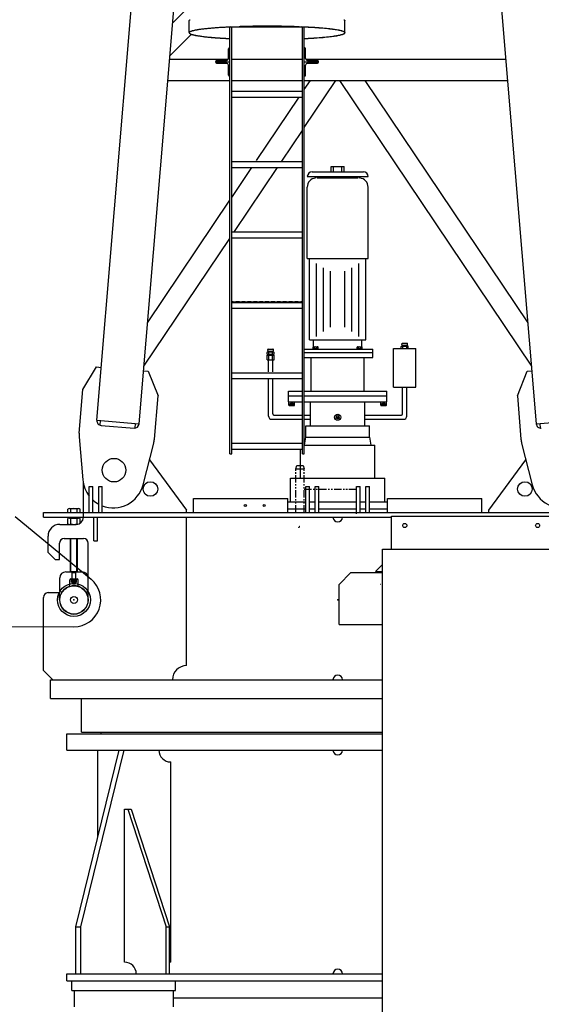
# Model space of a CAD drawing. Extents: x 470 to 245554, y -554 to 359950.
# Drawn here: x 38599 to 40815, y 42291 to 46472 of the extents above; entities that cross this region are included whole.
import ezdxf

# ---------------------------------------------------------------- set-up
doc = ezdxf.new("R2010")
doc.units = 0
doc.linetypes.add('PHANTOM', pattern=[63.5, 31.75, -6.35, 6.35, -6.35, 6.35, -6.35])

# ---------------------------------------------------------------- blocks, each defined once
blk = doc.blocks.new('W_6071_55m_HT23')
at = {"color": 7, "linetype": 'Continuous'}
for p, q in [((412.5, 9858.2), (843.2, 4705.8)), ((-1022.6, 4721.4), (-627.2, 9451)), ((-843.2, 4706.4), (-624, 7328)), ((-701, 6407.8), (-624, 6484.8)), ((-631, 6417.1), (-630.8, 6418.1)), ((-631, 6367.3), (-631, 6417.1)), ((-630.8, 6418.1), (-630.2, 6419.1)), ((-630.2, 6419.1), (-629.3, 6420)), ((-629.3, 6420), (-627.9, 6421)), ((-627.9, 6421), (-626.2, 6421.9)), ((26.2, 6421.9), (27.9, 6421)), ((27.9, 6421), (29.3, 6420)), ((29.3, 6420), (30.2, 6419.1)), ((30.2, 6419.1), (30.8, 6418.1)), ((30.8, 6418.1), (31, 6417.1)), ((31, 6367.3), (31, 6417.1)), ((-712.6, 6268.9), (-621.5, 6360)), ((-631, 6367.2), (-630.8, 6368.2)), ((-631, 6367.2), (-630.6, 6368.2)), ((-631, 6367.2), (-630.8, 6366.3)), ((-631, 6367.2), (-630.9, 6366.2)), ((-630.9, 6366.2), (-630.5, 6365.3)), ((-630.8, 6368.2), (-630.3, 6369.2)), ((-630.8, 6366.3), (-630.2, 6365.3)), ((-630.6, 6368.2), (-629.9, 6369.1)), ((-630.5, 6365.3), (-629.7, 6364.3)), ((-630.3, 6369.2), (-629.4, 6370.1)), ((-630.2, 6365.3), (-629.2, 6364.4)), ((-629.9, 6369.1), (-628.7, 6370.1)), ((-629.7, 6364.3), (-628.6, 6363.3)), ((-629.4, 6370.1), (-628.1, 6371.1)), ((-629.2, 6364.4), (-627.9, 6363.4)), ((-628.7, 6370.1), (-627.2, 6371.1)), ((-628.6, 6363.3), (-627, 6362.4)), ((-628.1, 6371.1), (-626.4, 6372)), ((-627.9, 6363.4), (-626.1, 6362.4)), ((-627.2, 6371.1), (-625.4, 6372)), ((-627, 6362.4), (-625.1, 6361.4)), ((-626.4, 6372), (-624.3, 6373)), ((-626.1, 6362.4), (-625.1, 6362)), ((-625.4, 6372), (-623.1, 6373)), ((-625.1, 6361.4), (-622.7, 6360.5)), ((-624.3, 6373), (-621.9, 6373.9)), ((-623.1, 6373), (-620.5, 6373.9)), ((-622.7, 6360.5), (-620.6, 6359.7)), ((-621.9, 6373.9), (-619.1, 6374.8)), ((-620.5, 6373.9), (-617.4, 6374.8)), ((-619.1, 6374.8), (-616, 6375.8)), ((-618.1, 6359.4), (-614.9, 6358.6)), ((-617.6, 6358.8), (-614.8, 6358)), ((-617.4, 6374.8), (-614.1, 6375.8)), ((-616, 6375.8), (-612.4, 6376.7)), ((-614.9, 6358.6), (-611.5, 6357.7)), ((-614.8, 6358), (-611.3, 6357.1)), ((-614.1, 6375.8), (-610.3, 6376.7)), ((-612.4, 6376.7), (-608.6, 6377.6)), ((-611.5, 6357.7), (-607.8, 6356.8)), ((-611.3, 6357.1), (-607.5, 6356.3)), ((-610.3, 6376.7), (-606.2, 6377.6)), ((-608.6, 6377.6), (-604.3, 6378.5)), ((-607.8, 6356.8), (-603.7, 6356)), ((-607.5, 6356.3), (-603.3, 6355.4)), ((-606.2, 6377.6), (-601.8, 6378.5)), ((-604.3, 6378.5), (-599.7, 6379.4)), ((-603.7, 6356), (-599.3, 6355.2)), ((-603.3, 6355.4), (-598.7, 6354.5)), ((-601.8, 6378.5), (-596.9, 6379.3)), ((-599.7, 6379.4), (-594.8, 6380.2)), ((-596.9, 6379.3), (-591.8, 6380.2)), ((-594.8, 6380.2), (-589.6, 6381.1)), ((-591.8, 6380.2), (-586.3, 6381.1)), ((-589.6, 6381.1), (-584, 6381.9)), ((-586.3, 6381.1), (-580.5, 6381.9)), ((-584, 6381.9), (-578, 6382.7)), ((-580.5, 6381.9), (-574.3, 6382.7)), ((-578, 6382.7), (-571.8, 6383.5)), ((-574.3, 6382.7), (-567.8, 6383.5)), ((-571.8, 6383.5), (-565.2, 6384.3)), ((-567.8, 6383.5), (-561.1, 6384.3)), ((-565.2, 6384.3), (-558.4, 6385.1)), ((-561.1, 6384.3), (-554, 6385)), ((-558.4, 6385.1), (-551.2, 6385.8)), ((-554, 6385), (-546.6, 6385.7)), ((-551.2, 6385.8), (-543.8, 6386.5)), ((-546.6, 6385.7), (-538.9, 6386.5)), ((-543.8, 6386.5), (-536.1, 6387.2)), ((-538.9, 6386.5), (-531, 6387.1)), ((-536.1, 6387.2), (-528.1, 6387.9)), ((-531, 6387.1), (-522.8, 6387.8)), ((-528.1, 6387.9), (-519.8, 6388.6)), ((-522.8, 6387.8), (-514.3, 6388.5)), ((-519.8, 6388.6), (-511.3, 6389.2)), ((-514.3, 6388.5), (-505.6, 6389.1)), ((-511.3, 6389.2), (-502.6, 6389.8)), ((-505.6, 6389.1), (-496.6, 6389.7)), ((-502.6, 6389.8), (-493.6, 6390.4)), ((-496.6, 6389.7), (-487.5, 6390.2)), ((-493.6, 6390.4), (-484.4, 6390.9)), ((-487.5, 6390.2), (-478.1, 6390.8)), ((-484.4, 6390.9), (-475, 6391.4)), ((-478.1, 6390.8), (-468.4, 6391.3)), ((-475, 6391.4), (-465.4, 6391.9)), ((-468.4, 6391.3), (-458.6, 6391.7)), ((-465.4, 6391.9), (-455.6, 6392.4)), ((-458.6, 6391.7), (-448.6, 6392.2)), ((-458, 4577.9), (-458, 6391.9)), ((-450, 4577.9), (-450, 6392)), ((-448.2, 6392.2), (-151.2, 6392.2)), ((-417.7, 6393.4), (-407.1, 6393.7)), ((-414.7, 6394), (-404.1, 6394.3)), ((-407.1, 6393.7), (-396.3, 6394)), ((-404.1, 6394.3), (-393.4, 6394.6)), ((-396.3, 6394), (-385.5, 6394.3)), ((-393.4, 6394.6), (-382.6, 6394.8)), ((-385.5, 6394.3), (-374.6, 6394.5)), ((-382.6, 6394.8), (-371.7, 6395.1)), ((-374.6, 6394.5), (-363.5, 6394.7)), ((-371.7, 6395.1), (-360.7, 6395.2)), ((-363.5, 6394.7), (-352.4, 6394.9)), ((-360.7, 6395.2), (-349.7, 6395.4)), ((-352.4, 6394.9), (-341.3, 6395)), ((-349.7, 6395.4), (-338.5, 6395.5)), ((-341.3, 6395), (-330, 6395.1)), ((-338.5, 6395.5), (-327.4, 6395.6)), ((-330, 6395.1), (-318.8, 6395.2)), ((-327.4, 6395.6), (-316.2, 6395.7)), ((-318.8, 6395.2), (-307.5, 6395.2)), ((-316.2, 6395.7), (-305, 6395.7)), ((-307.5, 6395.2), (-296.2, 6395.2)), ((-305, 6395.7), (-293.8, 6395.7)), ((-296.2, 6395.2), (-285, 6395.2)), ((-293.8, 6395.7), (-282.6, 6395.7)), ((-285, 6395.2), (-273.7, 6395.1)), ((-282.6, 6395.7), (-271.4, 6395.6)), ((-273.7, 6395.1), (-262.5, 6395)), ((-271.4, 6395.6), (-260.3, 6395.5)), ((-262.5, 6395), (-251.3, 6394.9)), ((-260.3, 6395.5), (-249.1, 6395.4)), ((-251.3, 6394.9), (-240.2, 6394.7)), ((-249.1, 6395.4), (-238.1, 6395.2)), ((-240.2, 6394.7), (-229.1, 6394.6)), ((-238.1, 6395.2), (-227.1, 6395)), ((-229.1, 6394.6), (-218.1, 6394.3)), ((-227.1, 6395), (-216.2, 6394.8)), ((-218.1, 6394.3), (-207.3, 6394.1)), ((-216.2, 6394.8), (-205.4, 6394.5)), ((-207.3, 6394.1), (-196.5, 6393.8)), ((-205.4, 6394.5), (-194.8, 6394.3)), ((-196.5, 6393.8), (-185.8, 6393.5)), ((-194.8, 6394.3), (-184.2, 6393.9)), ((-185.8, 6393.5), (-175.3, 6393.1)), ((-184.2, 6393.9), (-173.8, 6393.6)), ((-175.3, 6393.1), (-165, 6392.7)), ((-173.8, 6393.6), (-163.5, 6393.2)), ((-154.7, 6392.3), (-144.7, 6391.9)), ((-153.3, 6392.8), (-143.4, 6392.3)), ((-150, 4577.9), (-150, 6391.9)), ((-144.7, 6391.9), (-134.8, 6391.4)), ((-143.4, 6392.3), (-133.6, 6391.9)), ((-142, 4577.9), (-142, 6391.5)), ((-134.8, 6391.4), (-125.1, 6390.9)), ((-133.6, 6391.9), (-124, 6391.4)), ((-125.1, 6390.9), (-115.7, 6390.4)), ((-124, 6391.4), (-114.6, 6390.9)), ((-115.7, 6390.4), (-106.4, 6389.8)), ((-114.6, 6390.9), (-105.4, 6390.3)), ((-106.4, 6389.8), (-97.4, 6389.3)), ((-105.4, 6390.3), (-96.5, 6389.7)), ((-97.4, 6389.3), (-88.6, 6388.7)), ((-96.5, 6389.7), (-87.7, 6389.1)), ((-88.6, 6388.7), (-80, 6388)), ((-87.7, 6389.1), (-79.3, 6388.5)), ((-80, 6388), (-71.7, 6387.4)), ((-79.3, 6388.5), (-71, 6387.8)), ((-71.7, 6387.4), (-63.7, 6386.7)), ((-71, 6387.8), (-63.1, 6387.2)), ((-63.7, 6386.7), (-55.9, 6386)), ((-63.1, 6387.2), (-55.4, 6386.5)), ((-55.9, 6386), (-48.5, 6385.3)), ((-55.4, 6386.5), (-48, 6385.7)), ((-48.5, 6385.3), (-41.3, 6384.5)), ((-48, 6385.7), (-40.9, 6385)), ((-41.3, 6384.5), (-34.4, 6383.8)), ((-40.9, 6385), (-34, 6384.2)), ((-34.4, 6383.8), (-27.8, 6383)), ((-34, 6384.2), (-27.5, 6383.4)), ((-27.8, 6383), (-21.6, 6382.2)), ((-27.5, 6383.4), (-21.3, 6382.6)), ((-21.6, 6382.2), (-15.6, 6381.3)), ((-21.3, 6382.6), (-15.4, 6381.8)), ((-15.6, 6381.3), (-10, 6380.5)), ((-15.4, 6381.8), (-9.9, 6381)), ((-10, 6380.5), (-4.7, 6379.6)), ((-9.9, 6381), (-4.6, 6380.1)), ((-4.7, 6379.6), (0.2, 6378.8)), ((-4.6, 6380.1), (0.3, 6379.3)), ((-0.7, 6355.2), (3.7, 6356)), ((0.2, 6378.8), (4.8, 6377.9)), ((0.3, 6379.3), (4.8, 6378.4)), ((1.2, 6355), (5.6, 6355.9)), ((3.7, 6356), (7.8, 6356.8)), ((4.8, 6378.4), (9, 6377.5)), ((4.8, 6377.9), (9, 6377)), ((5.6, 6355.9), (9.8, 6356.8)), ((7.8, 6356.8), (11.5, 6357.7)), ((9, 6377.5), (12.8, 6376.6)), ((9, 6377), (12.8, 6376.1)), ((9.8, 6356.8), (13.6, 6357.7)), ((11.5, 6357.7), (14.9, 6358.6)), ((12.8, 6376.6), (16.3, 6375.7)), ((12.8, 6376.1), (16.4, 6375.2)), ((13.6, 6357.7), (17, 6358.6)), ((14.9, 6358.6), (18.1, 6359.5)), ((16.3, 6375.7), (19.4, 6374.7)), ((16.4, 6375.2), (19.5, 6374.2)), ((17, 6358.6), (20, 6359.5)), ((19.4, 6374.7), (22.2, 6373.8)), ((19.5, 6374.2), (22.2, 6373.3)), ((20, 6359.5), (22.7, 6360.5)), ((22.2, 6373.8), (24.6, 6372.9)), ((22.2, 6373.3), (24.6, 6372.3)), ((22.7, 6360.5), (25, 6361.4)), ((24, 6373.1), (26, 6372.2)), ((24, 6372.6), (26, 6371.7)), ((24, 6361), (26, 6361.9)), ((25, 6361.4), (27, 6362.4)), ((25, 6361.9), (26, 6362.4)), ((26, 6372.2), (27.7, 6371.3)), ((26, 6371.7), (27.7, 6370.8)), ((26, 6362.4), (27.7, 6363.3)), ((26, 6361.9), (27.7, 6362.8)), ((27.7, 6371.3), (29, 6370.4)), ((27.7, 6370.8), (29, 6369.9)), ((27.7, 6363.3), (29, 6364.2)), ((27.7, 6362.8), (29, 6363.6)), ((29, 6370.4), (30, 6369.5)), ((29, 6369.9), (30, 6369)), ((29, 6364.2), (30, 6365.1)), ((29, 6363.6), (30, 6364.5)), ((30, 6369.5), (30.6, 6368.6)), ((30, 6369), (30.6, 6368.1)), ((30, 6365.1), (30.6, 6366)), ((30, 6364.5), (30.6, 6365.4)), ((30.6, 6368.6), (31, 6367.8)), ((30.6, 6368.1), (31, 6367.2)), ((30.6, 6366), (31, 6366.9)), ((30.6, 6365.4), (31, 6366.3)), ((31, 6366.9), (31, 6367.8)), ((31, 6366.3), (31, 6367.2)), ((-599.3, 6355.2), (-594.7, 6354.4)), ((-598.7, 6354.5), (-593.9, 6353.7)), ((-594.7, 6354.4), (-589.7, 6353.5)), ((-593.9, 6353.7), (-588.7, 6352.9)), ((-589.7, 6353.5), (-584.4, 6352.8)), ((-588.7, 6352.9), (-583.2, 6352.1)), ((-584.4, 6352.8), (-578.8, 6352)), ((-583.2, 6352.1), (-577.4, 6351.3)), ((-578.8, 6352), (-573, 6351.2)), ((-577.4, 6351.3), (-571.3, 6350.5)), ((-573, 6351.2), (-566.8, 6350.5)), ((-571.3, 6350.5), (-565, 6349.7)), ((-566.8, 6350.5), (-560.4, 6349.8)), ((-565, 6349.7), (-558.3, 6349)), ((-560.4, 6349.8), (-553.7, 6349)), ((-558.3, 6349), (-551.3, 6348.3)), ((-553.7, 6349), (-537, 6347.4)), ((-551.3, 6348.3), (-544.1, 6347.6)), ((-544.1, 6347.6), (-536.6, 6346.9)), ((-536.6, 6346.9), (-528.9, 6346.3)), ((-528.9, 6346.3), (-520.9, 6345.6)), ((-520.9, 6346.1), (-499.4, 6344.6)), ((-520.9, 6345.6), (-512.7, 6345)), ((-512.7, 6345), (-504.2, 6344.4)), ((-507.2, 6344.6), (-499.4, 6344.1)), ((-499.4, 6344.6), (-491.5, 6344.1)), ((-499.4, 6344.1), (-491.5, 6343.6)), ((-491.5, 6344.1), (-483.3, 6343.6)), ((-491.5, 6343.6), (-483.3, 6343.1)), ((-483.3, 6343.6), (-475, 6343.2)), ((-483.3, 6343.1), (-475, 6342.7)), ((-475, 6343.2), (-466.6, 6342.7)), ((-475, 6342.7), (-466.6, 6342.2)), ((-466.6, 6342.7), (-458, 6342.3)), ((-466.6, 6342.2), (-458, 6341.8)), ((-142, 6342.3), (-133.4, 6342.7)), ((-142, 6341.8), (-133.4, 6342.2)), ((-133.4, 6342.7), (-125, 6343.2)), ((-133.4, 6342.2), (-125, 6342.7)), ((-125, 6343.2), (-116.7, 6343.6)), ((-125, 6342.7), (-116.7, 6343.1)), ((-116.7, 6343.6), (-108.5, 6344.1)), ((-116.7, 6343.1), (-108.5, 6343.6)), ((-108.5, 6344.1), (-100.6, 6344.6)), ((-108.5, 6343.6), (-100.6, 6344.1)), ((-104.1, 6343.9), (-95.2, 6344.5)), ((-100.6, 6344.6), (-79.1, 6346.1)), ((-100.6, 6344.1), (-92.8, 6344.6)), ((-95.2, 6344.5), (-86.5, 6345.1)), ((-86.5, 6345.1), (-78, 6345.7)), ((-78, 6345.7), (-69.8, 6346.4)), ((-69.8, 6346.4), (-61.8, 6347)), ((-63, 6347.4), (-46.3, 6349)), ((-61.8, 6347), (-54.2, 6347.7)), ((-54.2, 6347.7), (-46.8, 6348.5)), ((-46.8, 6348.5), (-39.7, 6349.2)), ((-46.3, 6349), (-39.6, 6349.8)), ((-39.7, 6349.2), (-32.9, 6350)), ((-39.6, 6349.8), (-33.2, 6350.5)), ((-33.2, 6350.5), (-27, 6351.2)), ((-32.9, 6350), (-26.4, 6350.8)), ((-27, 6351.2), (-21.2, 6352)), ((-26.4, 6350.8), (-20.2, 6351.6)), ((-21.2, 6352), (-15.6, 6352.8)), ((-20.2, 6351.6), (-14.4, 6352.4)), ((-15.6, 6352.8), (-10.3, 6353.5)), ((-14.4, 6352.4), (-8.9, 6353.3)), ((-10.3, 6353.5), (-5.3, 6354.4)), ((-8.9, 6353.3), (-3.7, 6354.1)), ((-5.3, 6354.4), (-0.7, 6355.2)), ((-3.7, 6354.1), (1.2, 6355)), ((-464, 6256.9), (-464, 6298.9)), ((-460, 6302.9), (-458, 6302.9)), ((-458, 6242.9), (-458, 6302.9)), ((-142, 6242.9), (-142, 6302.9)), ((-142, 6302.9), (-140, 6302.9)), ((-136, 6256.9), (-136, 6298.9)), ((-713.8, 6254), (-464, 6254)), ((-518, 6242.9), (-518, 6244.9)), ((-518, 6240.9), (-518, 6242.9)), ((-518, 6242.9), (-458, 6242.9)), ((-518, 6242.9), (-458, 6242.9)), ((-514, 6248.9), (-472, 6248.9)), ((-514, 6236.9), (-472, 6236.9)), ((-458, 6182.9), (-458, 6242.9)), ((-450, 6254), (-150, 6254)), ((-142, 6242.9), (-82, 6242.9)), ((-142, 6182.9), (-142, 6242.9)), ((-142, 6242.9), (-82, 6242.9)), ((-135.4, 6254), (713.8, 6254)), ((-128, 6248.9), (-86, 6248.9)), ((-128, 6236.9), (-86, 6236.9)), ((-82, 6242.9), (-82, 6244.9)), ((-82, 6240.9), (-82, 6242.9)), ((-464, 6186.9), (-464, 6228.9)), ((-136, 6186.9), (-136, 6228.9)), ((-721.3, 6164), (-458, 6164)), ((-460, 6182.9), (-458, 6182.9)), ((-450, 6164), (-150, 6164)), ((-142, 6182.9), (-140, 6182.9)), ((-142, 6164), (721.3, 6164)), ((-142, 6125.2), (-115.9, 6164)), ((-142, 5963.8), (-7.5, 6164)), ((7.5, 6164), (822.8, 4950.5)), ((115.9, 6164), (807.4, 5134.9)), ((-450, 6093.3), (-450, 6122.3)), ((-450, 6118.3), (-150, 6118.3)), ((-150, 6093.3), (-150, 6122.3)), ((-450, 6093.3), (-150, 6093.3)), ((-344.7, 5823.5), (-163.4, 6093.3)), ((-237.6, 5821.5), (-150, 5951.9)), ((-450, 5794.5), (-450, 5823.5)), ((-450, 5819.5), (-150, 5819.5)), ((-150, 5794.5), (-150, 5823.5)), ((-450, 5666.8), (-364.2, 5794.5)), ((-450, 5794.5), (-150, 5794.5)), ((-438.5, 5522.6), (-255.8, 5794.5)), ((-109, 5776), (-27.5, 5776)), ((-27.5, 5798), (27.5, 5798)), ((-27.5, 5776), (-27.5, 5798)), ((-27.5, 5776), (27.5, 5776)), ((-17.5, 5776), (-17.5, 5798)), ((17.5, 5776), (17.5, 5798)), ((27.5, 5776), (27.5, 5798)), ((27.5, 5776), (109, 5776)), ((-129, 5756), (129, 5756)), ((-90, 5754.7), (-90, 5756)), ((-87.5, 5750), (86.6, 5750)), ((90, 5754.7), (90, 5756)), ((-129, 5408.5), (-129, 5711)), ((129, 5408.5), (129, 5711)), ((-807.4, 5134.9), (-458, 5654.9)), ((-450, 5495.6), (-450, 5524.6)), ((-450, 5520.6), (-150, 5520.6)), ((-150, 5495.6), (-150, 5524.6)), ((-822.8, 4950.5), (-458, 5493.5)), ((-450, 5495.6), (-150, 5495.6)), ((-129, 5408.5), (129, 5408.5)), ((-120, 5062), (-120, 5408.5)), ((120, 5062), (120, 5408.5)), ((-90, 5076.6), (-90, 5386.3)), ((-60, 5097.8), (-60, 5367.9)), ((-30, 5116.5), (-30, 5354.6)), ((30, 5116.5), (30, 5354.6)), ((60, 5097.8), (60, 5367.9)), ((90, 5076.6), (90, 5386.3)), ((-450, 5225.7), (-445.5, 5225.7)), ((-450, 5196.7), (-450, 5225.7)), ((-450, 5223.7), (-150, 5223.7)), ((-450, 5221.7), (-150, 5221.7)), ((-450, 5196.7), (-150, 5196.7)), ((-446.7, 5223.7), (-445.5, 5225.7)), ((-445.5, 5225.7), (-442.1, 5223.7)), ((-434.4, 5223.7), (-431, 5225.7)), ((-431, 5225.7), (-429.8, 5223.7)), ((-431, 5225.7), (-419, 5225.7)), ((-420.2, 5223.7), (-419, 5225.7)), ((-419, 5225.7), (-415.6, 5223.7)), ((-409.4, 5223.7), (-406, 5225.7)), ((-406, 5225.7), (-394, 5225.7)), ((-406, 5225.7), (-404.8, 5223.7)), ((-395.2, 5223.7), (-394, 5225.7)), ((-394, 5225.7), (-390.6, 5223.7)), ((-384.4, 5223.7), (-381, 5225.7)), ((-381, 5225.7), (-379.8, 5223.7)), ((-381, 5225.7), (-369, 5225.7)), ((-370.2, 5223.7), (-369, 5225.7)), ((-369, 5225.7), (-365.6, 5223.7)), ((-359.4, 5223.7), (-356, 5225.7)), ((-356, 5225.7), (-344, 5225.7)), ((-356, 5225.7), (-354.8, 5223.7)), ((-345.2, 5223.7), (-344, 5225.7)), ((-344, 5225.7), (-340.6, 5223.7)), ((-334.4, 5223.7), (-331, 5225.7)), ((-331, 5225.7), (-319, 5225.7)), ((-331, 5225.7), (-329.8, 5223.7)), ((-320.2, 5223.7), (-319, 5225.7)), ((-319, 5225.7), (-315.6, 5223.7)), ((-309.4, 5223.7), (-306, 5225.7)), ((-308.5, 5223.7), (-291.5, 5223.7)), ((-306, 5225.7), (-294, 5225.7)), ((-306, 5225.7), (-304.8, 5223.7)), ((-295.2, 5223.7), (-294, 5225.7)), ((-294, 5225.7), (-290.6, 5223.7)), ((-284.4, 5223.7), (-281, 5225.7)), ((-281, 5225.7), (-269, 5225.7)), ((-281, 5225.7), (-279.8, 5223.7)), ((-270.2, 5223.7), (-269, 5225.7)), ((-269, 5225.7), (-265.6, 5223.7)), ((-259.4, 5223.7), (-256, 5225.7)), ((-256, 5225.7), (-244, 5225.7)), ((-256, 5225.7), (-254.8, 5223.7)), ((-245.2, 5223.7), (-244, 5225.7)), ((-244, 5225.7), (-240.6, 5223.7)), ((-234.4, 5223.7), (-231, 5225.7)), ((-231, 5225.7), (-219, 5225.7)), ((-231, 5225.7), (-229.8, 5223.7)), ((-220.2, 5223.7), (-219, 5225.7)), ((-219, 5225.7), (-215.6, 5223.7)), ((-209.4, 5223.7), (-206, 5225.7)), ((-206, 5225.7), (-194, 5225.7)), ((-206, 5225.7), (-204.8, 5223.7)), ((-195.2, 5223.7), (-194, 5225.7)), ((-194, 5225.7), (-190.6, 5223.7)), ((-184.4, 5223.7), (-181, 5225.7)), ((-181, 5225.7), (-169, 5225.7)), ((-181, 5225.7), (-179.8, 5223.7)), ((-170.2, 5223.7), (-169, 5225.7)), ((-169, 5225.7), (-165.6, 5223.7)), ((-157.9, 5223.7), (-154.5, 5225.7)), ((-154.5, 5225.7), (-150, 5225.7)), ((-154.5, 5225.7), (-153.3, 5223.7)), ((-150, 5196.7), (-150, 5225.7)), ((-120, 5062), (120, 5062)), ((-102.5, 5032.5), (-102.5, 5062)), ((102.5, 5032.5), (102.5, 5062)), ((-297, 5017), (-297, 5021)), ((-295, 5023), (-275, 5023)), ((-273, 5017), (-273, 5021)), ((-142, 5023), (150, 5023)), ((-104.2, 5025.1), (-83.1, 5025.1)), ((-104.2, 5023), (-104.2, 5025.1)), ((-104.1, 5025.1), (-104.1, 5031.8)), ((-101.5, 5032.6), (-85.9, 5032.6)), ((-98.9, 5025.1), (-98.9, 5031.8)), ((-96.2, 5025.1), (-94.1, 5023)), ((-93.4, 5025.1), (-91.3, 5023)), ((-88.5, 5025.1), (-88.5, 5031.8)), ((-83.3, 5025.1), (-83.3, 5031.8)), ((-83.1, 5023), (-83.1, 5025.1)), ((83.1, 5025.1), (104.2, 5025.1)), ((83.1, 5023), (83.1, 5025.1)), ((83.3, 5025.1), (83.3, 5031.8)), ((85.9, 5032.6), (101.5, 5032.6)), ((88.5, 5025.1), (88.5, 5031.8)), ((91, 5025.1), (93.1, 5023)), ((93.9, 5025.1), (96, 5023)), ((98.9, 5025.1), (98.9, 5031.8)), ((104.1, 5025.1), (104.1, 5031.8)), ((104.2, 5023), (104.2, 5025.1)), ((150, 4988), (150, 5023)), ((237.5, 4861), (237.5, 5026)), ((237.5, 5026), (332.5, 5026)), ((270, 5026), (270, 5034)), ((272, 5036), (298, 5036)), ((273, 5042), (273, 5046)), ((275, 5048), (295, 5048)), ((275, 5040), (295, 5040)), ((276, 5036), (276, 5040)), ((277, 5026), (277, 5036)), ((293, 5026), (293, 5036)), ((294, 5036), (294, 5040)), ((297, 5042), (297, 5046)), ((300, 5026), (300, 5034)), ((332.5, 4861), (332.5, 5026)), ((-300, 5003), (-300, 5009)), ((-300, 4978), (-300, 4998)), ((-300, 4998), (-270, 4998)), ((-300, 4978), (-270, 4978)), ((-298, 5011), (-272, 5011)), ((-298, 5001), (-272, 5001)), ((-298, 4998), (-298, 5001)), ((-298, 5001), (-272, 5001)), ((-295, 5015), (-275, 5015)), ((-294, 5011), (-294, 5015)), ((-294, 4926.8), (-294, 4978)), ((-293, 5001), (-293, 5011)), ((-293, 4978), (-293, 4998)), ((-277, 5001), (-277, 5011)), ((-277, 4978), (-277, 4998)), ((-276, 5011), (-276, 5015)), ((-276, 4926.8), (-276, 4978)), ((-272, 4998), (-272, 5001)), ((-270, 5003), (-270, 5009)), ((-270, 4978), (-270, 4998)), ((-142, 5008), (150, 5008)), ((-142, 4988), (150, 4988)), ((-112, 4844), (-112, 4988)), ((112, 4844), (112, 4988)), ((-1081.9, 4851.8), (-1023.7, 4947.3)), ((-1023.7, 4947.3), (-1003.8, 4945.6)), ((-824.4, 4930.6), (-804.5, 4928.9)), ((-804.5, 4928.9), (-763, 4825.1)), ((-450, 4897.8), (-450, 4926.8)), ((-450, 4922.8), (-150, 4922.8)), ((-450, 4897.8), (-150, 4897.8)), ((-294, 4739), (-294, 4897.8)), ((-276, 4748), (-276, 4897.8)), ((-150, 4897.8), (-150, 4926.8)), ((763, 4825.1), (804.5, 4928.9)), ((804.5, 4928.9), (824.4, 4930.6)), ((-1097.4, 4666.8), (-1081.9, 4851.8)), ((237.5, 4861), (332.5, 4861)), ((276, 4748), (276, 4861)), ((294, 4739), (294, 4861)), ((-778.5, 4640.1), (-763, 4825.1)), ((-294, 4770.3), (-294, 4832.5)), ((-209, 4799), (-209, 4844)), ((-209, 4844), (-150, 4844)), ((-209, 4824), (-150, 4824)), ((-142, 4844), (209, 4844)), ((-142, 4824), (209, 4824)), ((209, 4799), (209, 4844)), ((763, 4825.1), (778.5, 4640.1)), ((-209, 4799), (-150, 4799)), ((-207, 4784.6), (-207, 4799)), ((-207, 4799), (-183, 4799)), ((-205.4, 4783), (-184.6, 4783)), ((-203.1, 4791), (-195, 4795.7)), ((-203.1, 4791), (-186.9, 4791)), ((-203.1, 4783), (-203.1, 4791)), ((-199, 4783), (-199, 4791)), ((-195, 4795.7), (-186.9, 4791)), ((-191, 4783), (-191, 4791)), ((-186.9, 4783), (-186.9, 4791)), ((-183, 4784.6), (-183, 4799)), ((-142, 4799), (209, 4799)), ((-115, 4697), (-115, 4799)), ((-115, 4799), (115, 4799)), ((-115, 4697), (-115, 4799)), ((115, 4697), (115, 4799)), ((183, 4784.6), (183, 4799)), ((183, 4799), (207, 4799)), ((184.6, 4783), (205.4, 4783)), ((186.9, 4791), (195, 4795.7)), ((186.9, 4791), (203.1, 4791)), ((186.9, 4783), (186.9, 4791)), ((191, 4783), (191, 4791)), ((195, 4795.7), (203.1, 4791)), ((199, 4783), (199, 4791)), ((203.1, 4783), (203.1, 4791)), ((207, 4784.6), (207, 4799)), ((-294, 4739), (-294, 4752.3)), ((-280, 4725), (-150, 4725)), ((-276, 4748), (-276, 4752.3)), ((-271, 4743), (-150, 4743)), ((-142, 4743), (-115, 4743)), ((-142, 4725), (-115, 4725)), ((-7, 4734), (7, 4734)), ((115, 4743), (271, 4743)), ((115, 4725), (280, 4725)), ((-1022.6, 4720.8), (-843.2, 4705.8)), ((-1009.3, 4699.6), (-1007.7, 4719.5)), ((-1004.3, 4699.2), (-864.8, 4687.5)), ((-859.8, 4687.1), (-858.2, 4707)), ((-135, 4649), (-135, 4697)), ((-135, 4697), (135, 4697)), ((135, 4649), (135, 4697)), ((843.2, 4705.8), (1022.6, 4720.8)), ((858.2, 4707), (859.8, 4687.1)), ((-1097.4, 4650.1), (-1082, 4468.2)), ((-141, 4615), (-135, 4649)), ((-135, 4649), (135, 4649)), ((135, 4649), (141, 4615)), ((-826.6, 4446.8), (-781.3, 4623.6)), ((-450, 4598.9), (-450, 4627.9)), ((-450, 4623.9), (-150, 4623.9)), ((-150, 4598.9), (-150, 4627.9)), ((-142, 4615), (158.5, 4615)), ((158.5, 4475), (158.5, 4615)), ((781.3, 4623.6), (826.6, 4446.8)), ((-458, 4577.9), (-450, 4577.9)), ((-450, 4598.9), (-150, 4598.9)), ((-158.5, 4475), (-158.5, 4598.9)), ((-150, 4577.9), (-142, 4577.9)), ((-799.3, 4553.2), (-642, 4338.5)), ((642, 4338.5), (799.3, 4553.2)), ((-200, 4475), (200, 4475)), ((-200, 4375), (-200, 4475)), ((200, 4375), (200, 4475)), ((-1080, 4309), (-1080, 4453.7)), ((-1055, 4439), (-1040, 4439)), ((-1055, 4329), (-1055, 4439)), ((-1040, 4329), (-1040, 4439)), ((-1015, 4439), (-1000, 4439)), ((-1015, 4329), (-1015, 4439)), ((-1000, 4329), (-1000, 4439)), ((-135, 4329), (-135, 4439)), ((-135, 4439), (-120, 4439)), ((-120, 4329), (-120, 4439)), ((-95, 4329), (-95, 4439)), ((-95, 4439), (-80, 4439)), ((-80, 4329), (-80, 4439)), ((80, 4439), (95, 4439)), ((80, 4329), (80, 4439)), ((95, 4329), (95, 4439)), ((120, 4439), (135, 4439)), ((120, 4329), (120, 4439)), ((135, 4329), (135, 4439)), ((-612, 4389), (-212, 4389)), ((-612, 4329), (-612, 4389)), ((-212, 4329), (-212, 4389)), ((-212, 4375), (-135, 4375)), ((-120, 4375), (-95, 4375)), ((-80, 4375), (80, 4375)), ((95, 4375), (120, 4375)), ((135, 4375), (212, 4375)), ((212, 4329), (212, 4389)), ((212, 4389), (612, 4389)), ((612, 4329), (612, 4389)), ((-1369.2, 4312.6), (-1047.3, 4045.8)), ((-1250, 4329), (1250, 4329)), ((-1250, 4309), (-1250, 4329)), ((-1250, 4309), (229, 4309)), ((-1146, 4329), (-1146, 4343.7)), ((-1139.5, 4345.7), (-1100.5, 4345.7)), ((-1135, 4305.9), (-1135, 4309)), ((-1133, 4329), (-1133, 4343.7)), ((-1132.7, 4305.9), (-1132.7, 4309)), ((-1107.3, 4305.9), (-1107.3, 4309)), ((-1107, 4329), (-1107, 4343.7)), ((-1105, 4305.9), (-1105, 4309)), ((-1094, 4329), (-1094, 4343.7)), ((-1035, 4209), (-1035, 4309)), ((-1020, 4209), (-1020, 4309)), ((-642, 4329), (-642, 4338.5)), ((-642, 3679), (-642, 4309)), ((-212, 4345), (-135, 4345)), ((-212, 4345), (-135, 4345)), ((-120, 4345), (-95, 4345)), ((-120, 4345), (-95, 4345)), ((-80, 4345), (80, 4345)), ((-80, 4345), (80, 4345)), ((95, 4345), (120, 4345)), ((95, 4345), (120, 4345)), ((135, 4345), (212, 4345)), ((135, 4345), (212, 4345)), ((229, 4314), (1460.7, 4314)), ((229, 4175), (229, 4314)), ((642, 4329), (642, 4338.5)), ((-1180, 4279), (-1110, 4279)), ((-1146, 4281), (-1146, 4303.8)), ((-1139.5, 4305.9), (-1100.5, 4305.9)), ((-1139.5, 4279), (-1110, 4279)), ((-1133, 4281), (-1133, 4303.8)), ((-1107, 4281), (-1107, 4303.8)), ((-1094, 4283.6), (-1094, 4303.8)), ((-1230, 4159), (-1230, 4229)), ((-1181, 4129), (-1181, 4199)), ((-1161, 4219), (-1079, 4219)), ((-1135, 4079), (-1135, 4219)), ((-1132.7, 4077), (-1132.7, 4219)), ((-1107.3, 4077), (-1107.3, 4219)), ((-1105, 4079), (-1105, 4219)), ((-1059, 3959), (-1059, 4199)), ((-1035, 4209), (-1020, 4209)), ((-1230, 4159), (-1200, 4129)), ((191, 2144), (191, 4174)), ((191, 4174), (1452.1, 4174)), ((-1200, 4129), (-1181, 4129)), ((161, 4079), (191, 4109)), ((-1155, 4077), (-1085, 4077)), ((-1135, 4079), (-1133, 4077)), ((-1135, 4079), (-1105, 4079)), ((-1133, 4077), (-1107, 4077)), ((-1128, 4047), (-1128, 4077)), ((-1127.5, 4046), (-1127.5, 4077)), ((-1127.5, 4075), (-1112.5, 4075)), ((-1112.5, 4046), (-1112.5, 4077)), ((-1112, 4047), (-1112, 4077)), ((-1107, 4077), (-1105, 4079)), ((6, 4024), (56, 4074)), ((56, 4074), (191, 4074)), ((161, 4079), (191, 4079)), ((-1180, 3996), (-1180, 4052)), ((-1137.5, 4018.3), (-1137.5, 4043)), ((-1133.5, 4047), (-1106.5, 4047)), ((-1132, 4045.9), (-1108, 4045.9)), ((-1132, 4043.4), (-1132, 4045.9)), ((-1132, 4043.4), (-1108, 4043.4)), ((-1130.4, 4033.4), (-1130.4, 4042.6)), ((-1127.8, 4043.4), (-1112.2, 4043.4)), ((-1127.8, 4032.6), (-1112.2, 4032.6)), ((-1127.5, 4046), (-1112.5, 4046)), ((-1126, 4028), (-1126, 4046)), ((-1126, 4028), (-1114, 4028)), ((-1126, 4028), (-1125, 4027)), ((-1125.2, 4033.4), (-1125.2, 4042.6)), ((-1125, 4027), (-1125, 4046)), ((-1125, 4027), (-1115, 4027)), ((-1115, 4027), (-1115, 4046)), ((-1115, 4027), (-1114, 4028)), ((-1114.8, 4033.4), (-1114.8, 4042.6)), ((-1114, 4028), (-1114, 4046)), ((-1109.6, 4033.4), (-1109.6, 4042.6)), ((-1108, 4043.4), (-1108, 4045.9)), ((-1102.5, 4018.3), (-1102.5, 4043)), ((-1060, 3996), (-1060, 4052)), ((6, 3854), (6, 4024)), ((-1230, 3989), (-1181, 3989)), ((-1181, 3959), (-1181, 3989)), ((-1176, 3992), (-1172, 3992)), ((-1068, 3992), (-1064, 3992)), ((-1250, 3659), (-1250, 3969)), ((-4500.2, 3851.6), (-1120.3, 3844)), ((6, 3854), (191, 3854)), ((-1250, 3659), (-1210, 3619)), ((-1220, 3619), (191, 3619)), ((-1220, 3539), (-1220, 3619)), ((-1220, 3539), (191, 3539)), ((-1087.5, 3397), (-1087.5, 3539)), ((-1150, 3320), (-1150, 3390)), ((-1150, 3390), (0, 3390)), ((-1087.5, 3397), (191, 3397)), ((-1004, 3390), (-1004, 3397)), ((0, 3390), (191, 3390)), ((-1150, 3320), (0, 3320)), ((-1112.3, 2570), (-928.4, 3320)), ((-1091.1, 2570), (-907.2, 3320)), ((-1018, 2954.6), (-1018, 3320)), ((0, 3320), (191, 3320)), ((-709.2, 2420), (-709.2, 3270)), ((-905.5, 2420), (-905.5, 3070)), ((-905.5, 3070), (-877.2, 3070)), ((-891.3, 3070), (-728.7, 2570)), ((-877.2, 3070), (-714.5, 2570)), ((-1112.3, 2370), (-1112.3, 2570)), ((-1112.3, 2570), (-1091.1, 2570)), ((-1091.1, 2370), (-1091.1, 2570)), ((-728.7, 2370), (-728.7, 2570)), ((-728.7, 2570), (-714.5, 2570)), ((-714.5, 2370), (-714.5, 2570)), ((-1150, 2370), (0, 2370)), ((-1150, 2340), (-1150, 2370)), ((-1150, 2340), (-1150, 2370)), ((0, 2370), (191, 2370)), ((-1150, 2340), (0, 2340)), ((-1129, 2300), (-1129, 2340)), ((-1129, 2300), (-689, 2300)), ((-1119, 2300), (-699, 2300)), ((-1119, 2300), (-699, 2300)), ((-1119, 2300), (-1119, 2230)), ((-699, 2300), (-699, 2230)), ((-689, 2300), (-689, 2340)), ((0, 2340), (191, 2340))]:
    blk.add_line(p, q, dxfattribs=at)
at = {"color": 7, "linetype": 'PHANTOM'}
for p, q in [((-177.5, 4514), (-173.5, 4529)), ((-173.5, 4529), (-146.5, 4529)), ((-146.5, 4529), (-142.5, 4514)), ((-177.5, 4329), (-177.5, 4514)), ((-177.5, 4514), (-142.5, 4514)), ((-142.5, 4329), (-142.5, 4514)), ((-142.5, 4429), (80, 4429)), ((80, 4324), (80, 4429)), ((-177.5, 4329), (-142.5, 4329)), ((80, 4324), (80, 4329)), ((-164.5, 4264), (-164.5, 4266))]:
    blk.add_line(p, q, dxfattribs=at)
at = {"color": 0, "linetype": 'Continuous'}
blk.add_line((-699, 2268), (191, 2268), dxfattribs=at)
at = {"color": 7, "linetype": 'Continuous'}
for centre, radius in [((0, 4734), 13), ((0, 4734), 7), ((-950, 4509), 50), ((-950, 4509), 50), ((-795, 4429), 31), ((795, 4429), 31), ((-392, 4359), 4.5), ((-312, 4359), 4.5), ((285, 4274), 8.75), ((849, 4274), 8.75), ((-1120, 3958), 70), ((-1120, 3958), 60), ((-1120, 4038), 1.5), ((-1120, 3958), 15), ((-1120, 3958), 15)]:
    blk.add_circle(centre, radius, dxfattribs=at)
for centre, radius, start, end in [((-604.6, 6407.6), 50, 245.7661, 254.3139), ((-604.1, 6406.9), 50, 250.7352, 254.3369), ((4.6, 6407.6), 50, 285.6861, 294.103), ((-487.6, 6844.9), 500, 264.3312, 266.1744), ((-112.4, 6844.9), 500, 273.8256, 275.6688), ((-460, 6298.9), 4, 90, 180), ((-140, 6298.9), 4, 0, 90), ((-514, 6244.9), 4, 90, 180), ((-514, 6240.9), 4, 180, 270), ((-472, 6256.9), 8, 270, 360), ((-472, 6228.9), 8, 0, 90), ((-128, 6256.9), 8, 180, 270), ((-128, 6228.9), 8, 90, 180), ((-86, 6244.9), 4, 0, 90), ((-86, 6240.9), 4, 270, 360), ((-460, 6186.9), 4, 180, 270), ((-140, 6186.9), 4, 270, 360), ((-109, 5756), 20, 90, 180), ((109, 5756), 20, 0, 90), ((-90, 5711), 39, 96.525, 180), ((-95, 5754.7), 5, 276.525, 360), ((95, 5754.7), 5, 180, 263.475), ((90, 5711), 39, 0, 83.475), ((-295, 5021), 2, 90, 180), ((-275, 5021), 2, 0, 90), ((-101.5, 5028), 4.57, 90, 124.6317), ((-101.5, 5028), 4.57, 55.3683, 90), ((-93.7, 5015.5), 17.1, 72.2796, 107.7204), ((-85.9, 5028), 4.57, 90, 124.6317), ((-85.9, 5028), 4.57, 55.3683, 90), ((85.9, 5028), 4.57, 90, 124.6317), ((85.9, 5028), 4.57, 55.3683, 90), ((93.7, 5015.5), 17.1, 72.2796, 107.7204), ((101.5, 5028), 4.57, 90, 124.6317), ((101.5, 5028), 4.57, 55.3683, 90), ((272, 5034), 2, 90, 180), ((275, 5046), 2, 90, 180), ((275, 5042), 2, 180, 270), ((295, 5046), 2, 0, 90), ((295, 5042), 2, 270, 360), ((298, 5034), 2, 0, 90), ((-298, 5009), 2, 90, 180), ((-298, 5003), 2, 180, 270), ((-295, 5017), 2, 180, 270), ((-275, 5017), 2, 270, 360), ((-272, 5009), 2, 0, 90), ((-272, 5003), 2, 270, 360), ((-205.4, 4784.6), 1.6, 180, 270), ((-201.1, 4781.7), 2.43, 33.6264, 146.3736), ((-195, 4776), 8.08, 60, 120), ((-188.9, 4781.7), 2.43, 33.6264, 146.3736), ((-184.6, 4784.6), 1.6, 270, 0), ((184.6, 4784.6), 1.6, 180, 270), ((188.9, 4781.7), 2.43, 33.6264, 146.3736), ((195, 4776), 8.08, 60, 120), ((201.1, 4781.7), 2.43, 33.6264, 146.3736), ((205.4, 4784.6), 1.6, 270, 0), ((-280, 4739), 14, 180, 270), ((-271, 4748), 5, 180, 270), ((271, 4748), 5, 270, 360), ((280, 4739), 14, 270, 360), ((-1002.7, 4719.1), 20, 175.2215, 265.2215), ((-863.2, 4707.5), 20, 265.2215, 355.2215), ((863.2, 4707.5), 20, 184.7785, 274.7785), ((-997.7, 4658.5), 100, 175.2215, 184.8156), ((-878.1, 4648.5), 100, 345.6274, 355.2215), ((878.1, 4648.5), 100, 184.7785, 194.3726), ((-952.5, 4479.1), 130, 184.8156, 217.9574), ((-952.5, 4479.1), 130, 248.5683, 345.6274), ((952.5, 4479.1), 130, 194.3726, 291.4317), ((-952.5, 4479.1), 130, 227.6945, 241.2639), ((-1139.5, 4334.3), 11.4, 90, 124.6317), ((-1139.5, 4334.3), 11.4, 55.3683, 90), ((-1120, 4303.1), 42.7, 72.2796, 107.7204), ((-1110, 4309), 30, 270, 360), ((-1100.5, 4334.3), 11.4, 90, 124.6317), ((-1100.5, 4334.3), 11.4, 55.3683, 90), ((0, 4309), 20, 180, 360), ((-1180, 4229), 50, 90, 180), ((-1139.5, 4294.4), 11.4, 90, 124.6317), ((-1139.5, 4290.4), 11.4, 235.3683, 270), ((-1139.5, 4294.4), 11.4, 55.3683, 90), ((-1139.5, 4290.4), 11.4, 270, 304.6317), ((-1120, 4263.2), 42.7, 72.2796, 107.7204), ((-1120, 4321.7), 42.7, 252.2796, 287.7204), ((-1100.5, 4294.4), 11.4, 90, 124.6317), ((-1100.5, 4290.4), 11.4, 235.3683, 251.6281), ((-1100.5, 4294.4), 11.4, 55.3683, 90), ((-1161, 4199), 20, 90, 180), ((-1079, 4199), 20, 0, 90), ((-1155, 4052), 25, 90, 180), ((-1085, 4052), 25, 0, 90), ((-1120, 3957), 61, 109.3155, 143.1301), ((-1141.5, 4018.3), 4, 289.3155, 360), ((-1133.5, 4043), 4, 90, 180), ((-1127.8, 4038.8), 4.57, 90, 124.6317), ((-1127.8, 4037.2), 4.57, 235.3683, 270), ((-1127.8, 4038.8), 4.57, 55.3683, 90), ((-1127.8, 4037.2), 4.57, 270, 304.6317), ((-1120, 4026.3), 17.1, 72.2796, 107.7204), ((-1120, 4049.7), 17.1, 252.2796, 287.7204), ((-1120, 3958), 114, 269.8707, 50.3522), ((-1112.2, 4038.8), 4.57, 90, 124.6317), ((-1112.2, 4037.2), 4.57, 235.3683, 270), ((-1112.2, 4038.8), 4.57, 55.3683, 90), ((-1112.2, 4037.2), 4.57, 270, 304.6317), ((-1106.5, 4043), 4, 0, 90), ((-1098.5, 4018.3), 4, 180, 250.6845), ((-1120, 3957), 61, 36.8699, 70.6845), ((182, 4023), 1, 90, 180), ((-1230, 3969), 20, 90, 180), ((-1176, 3996), 4, 180, 270), ((-1172, 3996), 4, 270, 323.1301), ((-1068, 3996), 4, 216.8699, 270), ((-1064, 3996), 4, 270, 360), ((-1120, 3959), 61, 180, 360), ((-642, 3619), 60, 90, 180), ((0, 3619), 20, 0, 180), ((-709.2, 3320), 50, 180, 270), ((0, 3320), 20, 180, 270), ((0, 3320), 20, 270, 360), ((-905.5, 2370), 50, 0, 90), ((-709.2, 2370), 50, 90, 96.105), ((0, 2370), 20, 90, 180), ((0, 2370), 20, 0, 90)]:
    blk.add_arc(centre, radius, start, end, dxfattribs=at)
at = {"color": 7, "linetype": 'PHANTOM'}
for centre, radius, start, end in [((-160.5, 4266), 4, 90, 180), ((-1120, 3957), 61, 70.6845, 109.3155)]:
    blk.add_arc(centre, radius, start, end, dxfattribs=at)
at = {"color": 7}
for p in [(-1120, 3958), (0, 3958)]:
    blk.add_point(p, dxfattribs=at)

msp = doc.modelspace()

# ---------------------------------------------------------------- block references
msp.add_blockref('W_6071_55m_HT23', (39950, 40050))

doc.saveas('drawing.dxf')
